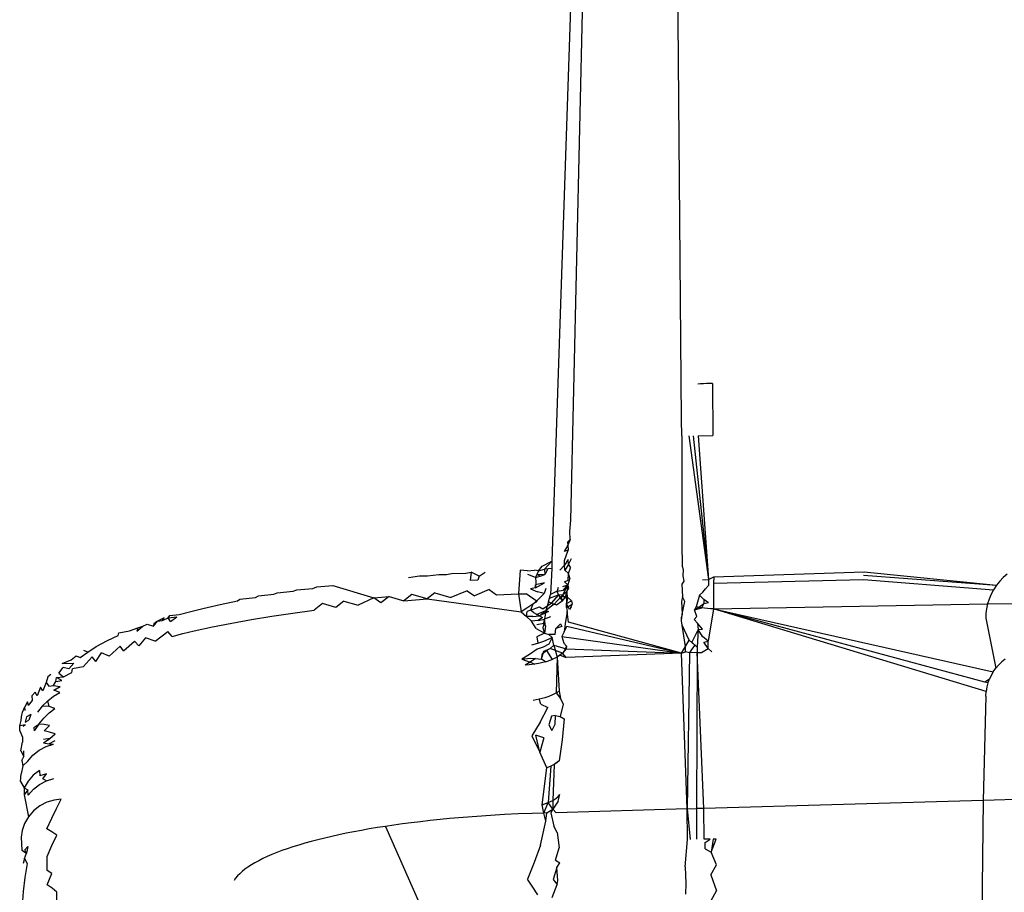
# Model space of a CAD drawing. Extents: x -47 to 39, y -50 to 54.
# Drawn here: x 11 to 11, y 18 to 18 of the extents above; entities that cross this region are included whole.
import ezdxf

# ---------------------------------------------------------------- set-up
doc = ezdxf.new("R2010")
doc.units = 0
doc.header["$MEASUREMENT"] = 0
doc.layers.get('0').update_dxf_attribs({"linetype": 'CONTINUOUS'})

msp = doc.modelspace()

# ---------------------------------------------------------------- linework, layer by layer
for p, q in [((11.22889, 18.51337), (11.20718, 17.87891)), ((11.21433, 17.89436), (11.22889, 18.51337)), ((11.25481, 18.08251), (11.25473, 18.08936)), ((11.25607, 17.93225), (11.25481, 18.08251)), ((11.26323, 17.94565), (11.26218, 17.9456)), ((11.26431, 17.9457), (11.26323, 17.94565)), ((11.26543, 17.94574), (11.26431, 17.9457)), ((11.26657, 17.94577), (11.26543, 17.94574)), ((11.26772, 17.94578), (11.26657, 17.94577)), ((11.26772, 17.94578), (11.26787, 17.92619)), ((11.25613, 17.9261), (11.25607, 17.93225)), ((11.25613, 17.9261), (11.25616, 17.88352)), ((11.2588, 17.92612), (11.26616, 17.87204)), ((11.26043, 17.92613), (11.26616, 17.87204)), ((11.26234, 17.92615), (11.26787, 17.92619)), ((11.26234, 17.92615), (11.26616, 17.87204)), ((11.21395, 17.89002), (11.21433, 17.89436)), ((11.21308, 17.88611), (11.21412, 17.88705)), ((11.21412, 17.88705), (11.2133, 17.88487)), ((11.21412, 17.88705), (11.21395, 17.89002)), ((11.2133, 17.88487), (11.21182, 17.88251)), ((11.21308, 17.88611), (11.2133, 17.88487)), ((11.2133, 17.88487), (11.21334, 17.88311)), ((11.25616, 17.88352), (11.25621, 17.88234)), ((11.21334, 17.88311), (11.21182, 17.88251)), ((11.21203, 17.87922), (11.21334, 17.88311)), ((11.21345, 17.87764), (11.21463, 17.87989)), ((11.25621, 17.88234), (11.25624, 17.88042)), ((11.25624, 17.88042), (11.25624, 17.8788)), ((11.20222, 17.87521), (11.20354, 17.87703)), ((11.20222, 17.87521), (11.20445, 17.87595)), ((11.20354, 17.87703), (11.20718, 17.87891)), ((11.20445, 17.87595), (11.20718, 17.87891)), ((11.2072, 17.87617), (11.20445, 17.87595)), ((11.20445, 17.87595), (11.20463, 17.87394)), ((11.20568, 17.87601), (11.20463, 17.87394)), ((11.2072, 17.87617), (11.20678, 17.86631)), ((11.20718, 17.87891), (11.2072, 17.87617)), ((11.21206, 17.87742), (11.21019, 17.87553)), ((11.21206, 17.87742), (11.21203, 17.87922)), ((11.21341, 17.8795), (11.21206, 17.87742)), ((11.2121, 17.87558), (11.21206, 17.87742)), ((11.21345, 17.87764), (11.2121, 17.87558)), ((11.21345, 17.87764), (11.21341, 17.8795)), ((11.21345, 17.87764), (11.21423, 17.87636)), ((11.21349, 17.87431), (11.21423, 17.87636)), ((11.25624, 17.8788), (11.25628, 17.87707)), ((11.25628, 17.87707), (11.25665, 17.87583)), ((11.15329, 17.87273), (11.15735, 17.87336)), ((11.15735, 17.87336), (11.1604, 17.87333)), ((11.1604, 17.87333), (11.16472, 17.87394)), ((11.16472, 17.87394), (11.16756, 17.87388)), ((11.16756, 17.87388), (11.16941, 17.87428)), ((11.16941, 17.87428), (11.17479, 17.87438)), ((11.17479, 17.87438), (11.17689, 17.87477)), ((11.17689, 17.87477), (11.17645, 17.87159)), ((11.17986, 17.87321), (11.17689, 17.87477)), ((11.17986, 17.87321), (11.17937, 17.87176)), ((11.17986, 17.87321), (11.18209, 17.87482)), ((11.19537, 17.87548), (11.19465, 17.86656)), ((11.19803, 17.8753), (11.19537, 17.87548)), ((11.19803, 17.8753), (11.20073, 17.87551)), ((11.20102, 17.87281), (11.19817, 17.87395)), ((11.20222, 17.87521), (11.20073, 17.87551)), ((11.20222, 17.87521), (11.20102, 17.87281)), ((11.20102, 17.87281), (11.20285, 17.87328)), ((11.20102, 17.87281), (11.20122, 17.87097)), ((11.20179, 17.87402), (11.20285, 17.87328)), ((11.20179, 17.87402), (11.20463, 17.87394)), ((11.20285, 17.87328), (11.20463, 17.87394)), ((11.2121, 17.87558), (11.21349, 17.87431)), ((11.214, 17.87256), (11.21327, 17.87004)), ((11.21336, 17.87177), (11.21349, 17.87431)), ((11.214, 17.87256), (11.21349, 17.87431)), ((11.25665, 17.87583), (11.25656, 17.87334)), ((11.25656, 17.87334), (11.25699, 17.87134)), ((11.26616, 17.87204), (11.26826, 17.87298)), ((11.26826, 17.87298), (11.26813, 17.87068)), ((11.26826, 17.87298), (11.32478, 17.87486)), ((11.32462, 17.87364), (11.37462, 17.86983)), ((11.32478, 17.87486), (11.37462, 17.86983)), ((11.37722, 17.87279), (11.37585, 17.87138)), ((11.3787, 17.87406), (11.37722, 17.87279)), ((11.11123, 17.86817), (11.1172, 17.86868)), ((11.1172, 17.86868), (11.11881, 17.86923)), ((11.11881, 17.86923), (11.12483, 17.86969)), ((11.12483, 17.86969), (11.14024, 17.86509)), ((11.17937, 17.87176), (11.17645, 17.87159)), ((11.20113, 17.86892), (11.19923, 17.86846)), ((11.20446, 17.87081), (11.20109, 17.86995)), ((11.20113, 17.86892), (11.20109, 17.86995)), ((11.20122, 17.87097), (11.20113, 17.86892)), ((11.20113, 17.86892), (11.20446, 17.87081)), ((11.20501, 17.86857), (11.20437, 17.86669)), ((11.20963, 17.86904), (11.2093, 17.86763)), ((11.21139, 17.86933), (11.21327, 17.87004)), ((11.2127, 17.869), (11.21143, 17.8664)), ((11.21161, 17.868), (11.21327, 17.87004)), ((11.21197, 17.87119), (11.21336, 17.87177)), ((11.21327, 17.87004), (11.21197, 17.87119)), ((11.2127, 17.869), (11.21327, 17.87004)), ((11.21327, 17.87004), (11.21284, 17.86743)), ((11.21284, 17.86743), (11.21369, 17.86871)), ((11.21369, 17.86871), (11.21327, 17.87004)), ((11.25699, 17.87134), (11.25617, 17.87022)), ((11.25617, 17.87022), (11.2564, 17.8655)), ((11.26392, 17.87185), (11.26616, 17.87204)), ((11.26504, 17.86848), (11.26621, 17.86978)), ((11.26616, 17.87204), (11.26621, 17.86978)), ((11.26813, 17.87068), (11.32461, 17.87199)), ((11.26813, 17.87068), (11.26813, 17.86879)), ((11.26813, 17.86879), (11.26815, 17.86101)), ((11.32461, 17.87199), (11.37354, 17.86817)), ((11.37462, 17.86983), (11.37354, 17.86817)), ((11.37585, 17.87138), (11.37462, 17.86983)), ((11.08981, 17.86457), (11.09561, 17.86524)), ((11.09561, 17.86524), (11.09673, 17.86584)), ((11.09673, 17.86584), (11.10259, 17.86646)), ((11.10259, 17.86646), (11.10387, 17.86704)), ((11.10387, 17.86704), (11.10978, 17.8676)), ((11.10978, 17.8676), (11.11123, 17.86817)), ((11.14024, 17.86509), (11.13432, 17.86239)), ((11.14024, 17.86509), (11.146, 17.86563)), ((11.14285, 17.86323), (11.14024, 17.86509)), ((11.146, 17.86563), (11.14285, 17.86323)), ((11.146, 17.86563), (11.15152, 17.86399)), ((11.15455, 17.86636), (11.15152, 17.86399)), ((11.16031, 17.86468), (11.15455, 17.86636)), ((11.1632, 17.86701), (11.16031, 17.86468)), ((11.1632, 17.86701), (11.1692, 17.86528)), ((11.1753, 17.86778), (11.1692, 17.86528)), ((11.1753, 17.86778), (11.17817, 17.86581)), ((11.18363, 17.86823), (11.17817, 17.86581)), ((11.18363, 17.86823), (11.18639, 17.86621)), ((11.18639, 17.86621), (11.19465, 17.86656)), ((11.19465, 17.86656), (11.19754, 17.86663)), ((11.19465, 17.86656), (11.19569, 17.85989)), ((11.20166, 17.86372), (11.19754, 17.86663)), ((11.19923, 17.86846), (11.20183, 17.8674)), ((11.20437, 17.86669), (11.20183, 17.8674)), ((11.20437, 17.86669), (11.20223, 17.8646)), ((11.20597, 17.86365), (11.20638, 17.86498)), ((11.20638, 17.86498), (11.20678, 17.86631)), ((11.20638, 17.86498), (11.20975, 17.86628)), ((11.2093, 17.86763), (11.20678, 17.86631)), ((11.20975, 17.86628), (11.20704, 17.86315)), ((11.20806, 17.8627), (11.21069, 17.86565)), ((11.2093, 17.86763), (11.21161, 17.868)), ((11.20975, 17.86628), (11.2093, 17.86763)), ((11.20975, 17.86628), (11.21143, 17.8664)), ((11.20975, 17.86628), (11.21115, 17.86391)), ((11.21143, 17.8664), (11.21069, 17.86565)), ((11.21069, 17.86565), (11.21279, 17.86575)), ((11.21069, 17.86565), (11.21115, 17.86391)), ((11.21115, 17.86391), (11.21279, 17.86575)), ((11.21143, 17.8664), (11.21284, 17.86743)), ((11.21212, 17.86481), (11.21143, 17.8664)), ((11.21284, 17.86743), (11.21212, 17.86481)), ((11.21284, 17.86743), (11.21279, 17.86575)), ((11.21279, 17.86575), (11.21279, 17.86295)), ((11.21464, 17.864), (11.21279, 17.86575)), ((11.21279, 17.86295), (11.2133, 17.86482)), ((11.2133, 17.86482), (11.21284, 17.86743)), ((11.2564, 17.8655), (11.25611, 17.86367)), ((11.2573, 17.86375), (11.2564, 17.8655)), ((11.26287, 17.86611), (11.26163, 17.86173)), ((11.26287, 17.86611), (11.26404, 17.86721)), ((11.26452, 17.86451), (11.26287, 17.86611)), ((11.26404, 17.86721), (11.26504, 17.86848)), ((11.37263, 17.86643), (11.37188, 17.86463)), ((11.37354, 17.86817), (11.37263, 17.86643)), ((11.07128, 17.85997), (11.07578, 17.86109)), ((11.07578, 17.86109), (11.08232, 17.8626)), ((11.08232, 17.8626), (11.08886, 17.86395)), ((11.08886, 17.86395), (11.08981, 17.86457)), ((11.12086, 17.86295), (11.11771, 17.86045)), ((11.12593, 17.86146), (11.12086, 17.86295)), ((11.12888, 17.8639), (11.12593, 17.86146)), ((11.12888, 17.8639), (11.13432, 17.86239)), ((11.15152, 17.86399), (11.16031, 17.86468)), ((11.16031, 17.86468), (11.19569, 17.85989)), ((11.19784, 17.86121), (11.19569, 17.85989)), ((11.20004, 17.86277), (11.19784, 17.86121)), ((11.20004, 17.86277), (11.19914, 17.86048)), ((11.19914, 17.86048), (11.20263, 17.86172)), ((11.20223, 17.8646), (11.20004, 17.86277)), ((11.20166, 17.86372), (11.20004, 17.86277)), ((11.20263, 17.86172), (11.20379, 17.86099)), ((11.20379, 17.86099), (11.20704, 17.86315)), ((11.20597, 17.86365), (11.20493, 17.86033)), ((11.20806, 17.8627), (11.20493, 17.86033)), ((11.20704, 17.86315), (11.20597, 17.86365)), ((11.20704, 17.86315), (11.20806, 17.8627)), ((11.20902, 17.86231), (11.20806, 17.8627)), ((11.21115, 17.86391), (11.20902, 17.86231)), ((11.21278, 17.86151), (11.21279, 17.86295)), ((11.21278, 17.86151), (11.21484, 17.86268)), ((11.21278, 17.86151), (11.21298, 17.85993)), ((11.21279, 17.86295), (11.21464, 17.864)), ((11.21392, 17.86068), (11.21279, 17.86295)), ((11.21484, 17.86268), (11.21392, 17.86068)), ((11.21453, 17.86168), (11.21392, 17.86068)), ((11.21453, 17.86168), (11.21484, 17.86268)), ((11.21464, 17.864), (11.21484, 17.86268)), ((11.25611, 17.86367), (11.25629, 17.85901)), ((11.25629, 17.85901), (11.2573, 17.86375)), ((11.26163, 17.86173), (11.26089, 17.86054)), ((11.26261, 17.8615), (11.26089, 17.86054)), ((11.26089, 17.86054), (11.26366, 17.86132)), ((11.26261, 17.8615), (11.26163, 17.86173)), ((11.26446, 17.86283), (11.26261, 17.8615)), ((11.26366, 17.86132), (11.26261, 17.8615)), ((11.26366, 17.86132), (11.26446, 17.86283)), ((11.26474, 17.86118), (11.26366, 17.86132)), ((11.26452, 17.86451), (11.26446, 17.86283)), ((11.26617, 17.86316), (11.26446, 17.86283)), ((11.26617, 17.86316), (11.26452, 17.86451)), ((11.26586, 17.86108), (11.26474, 17.86118)), ((11.267, 17.86102), (11.26586, 17.86108)), ((11.26815, 17.86101), (11.37131, 17.8628)), ((11.37131, 17.8628), (11.37091, 17.86097)), ((11.37188, 17.86463), (11.37131, 17.8628)), ((11.37131, 17.8628), (11.40773, 17.86319)), ((11.06126, 17.85753), (11.0587, 17.85638)), ((11.06066, 17.85656), (11.06274, 17.85762)), ((11.06066, 17.85656), (11.06126, 17.85753)), ((11.06274, 17.85762), (11.06338, 17.8584)), ((11.06274, 17.85762), (11.06608, 17.858)), ((11.06362, 17.85615), (11.06274, 17.85762)), ((11.06338, 17.8584), (11.06693, 17.85881)), ((11.06362, 17.85615), (11.06608, 17.858)), ((11.06693, 17.85881), (11.07128, 17.85997)), ((11.09414, 17.85693), (11.1018, 17.85819)), ((11.1018, 17.85819), (11.10966, 17.85936)), ((11.10966, 17.85936), (11.11771, 17.86045)), ((11.19569, 17.85989), (11.19771, 17.85808)), ((11.19771, 17.85808), (11.19794, 17.85993)), ((11.20013, 17.85802), (11.19771, 17.85808)), ((11.19957, 17.85638), (11.19771, 17.85808)), ((11.19914, 17.86048), (11.19794, 17.85993)), ((11.20033, 17.85952), (11.19914, 17.86048)), ((11.20013, 17.85802), (11.20256, 17.85829)), ((11.20033, 17.85952), (11.20256, 17.85829)), ((11.20145, 17.85887), (11.20493, 17.86033)), ((11.20256, 17.85829), (11.20145, 17.85887)), ((11.20366, 17.85776), (11.20205, 17.85658)), ((11.20256, 17.85829), (11.20493, 17.86033)), ((11.20598, 17.85996), (11.20256, 17.85829)), ((11.20256, 17.85829), (11.20366, 17.85776)), ((11.20493, 17.86033), (11.20448, 17.85713)), ((11.20677, 17.858), (11.20448, 17.85713)), ((11.20493, 17.86033), (11.20598, 17.85996)), ((11.21298, 17.85993), (11.21227, 17.85526)), ((11.21354, 17.856), (11.21298, 17.85993)), ((11.25629, 17.85901), (11.256, 17.85784)), ((11.25608, 17.8564), (11.256, 17.85784)), ((11.25608, 17.8564), (11.25629, 17.85901)), ((11.26088, 17.85697), (11.26187, 17.85803)), ((11.26187, 17.85803), (11.26089, 17.86054)), ((11.26815, 17.86101), (11.2661, 17.84885)), ((11.26815, 17.86101), (11.267, 17.86102)), ((11.3707, 17.82984), (11.26815, 17.86101)), ((11.37027, 17.83341), (11.26815, 17.86101)), ((11.26815, 17.86101), (11.37345, 17.83728)), ((11.37067, 17.85915), (11.37058, 17.85745)), ((11.37058, 17.85745), (11.3744, 17.83859)), ((11.37091, 17.86097), (11.37067, 17.85915)), ((11.04823, 17.85268), (11.05135, 17.85387)), ((11.05101, 17.85252), (11.05329, 17.85441)), ((11.05135, 17.85387), (11.05101, 17.85252)), ((11.05135, 17.85387), (11.05329, 17.85441)), ((11.05329, 17.85441), (11.05492, 17.85514)), ((11.05492, 17.85514), (11.05725, 17.8544)), ((11.05725, 17.8544), (11.0587, 17.85638)), ((11.05725, 17.8544), (11.05767, 17.85572)), ((11.0587, 17.85638), (11.05767, 17.85572)), ((11.0587, 17.85638), (11.06066, 17.85656)), ((11.07255, 17.85264), (11.0795, 17.85416)), ((11.0795, 17.85416), (11.08671, 17.85559)), ((11.08671, 17.85559), (11.09414, 17.85693)), ((11.20205, 17.85658), (11.19957, 17.85638)), ((11.20128, 17.8536), (11.19957, 17.85638)), ((11.20425, 17.8555), (11.20154, 17.85488)), ((11.20205, 17.85658), (11.20448, 17.85713)), ((11.20425, 17.8555), (11.20384, 17.85376)), ((11.20384, 17.85376), (11.20451, 17.85175)), ((11.20425, 17.8555), (11.20448, 17.85713)), ((11.20425, 17.8555), (11.20489, 17.85445)), ((11.20489, 17.85445), (11.20448, 17.85713)), ((11.20489, 17.85445), (11.20451, 17.85175)), ((11.20871, 17.8536), (11.21045, 17.85527)), ((11.21103, 17.85432), (11.20871, 17.8536)), ((11.21045, 17.85527), (11.21103, 17.85432)), ((11.21227, 17.85526), (11.21188, 17.85235)), ((11.21188, 17.85235), (11.21291, 17.85439)), ((11.21291, 17.85439), (11.2561, 17.84428)), ((11.2561, 17.84428), (11.21354, 17.856)), ((11.25635, 17.85484), (11.25608, 17.8564)), ((11.2575, 17.84672), (11.25635, 17.85484)), ((11.25893, 17.84922), (11.25635, 17.85484)), ((11.26203, 17.85559), (11.26088, 17.85697)), ((11.26396, 17.85327), (11.26203, 17.85559)), ((11.26203, 17.85559), (11.26237, 17.85317)), ((11.03996, 17.84901), (11.04394, 17.85088)), ((11.04394, 17.85088), (11.04424, 17.85194)), ((11.04424, 17.85194), (11.04823, 17.85268)), ((11.05424, 17.85002), (11.05173, 17.847)), ((11.05783, 17.84882), (11.05424, 17.85002)), ((11.05783, 17.84882), (11.06264, 17.85238)), ((11.06424, 17.85058), (11.06264, 17.85238)), ((11.06424, 17.85058), (11.06834, 17.85162)), ((11.06834, 17.85162), (11.07255, 17.85264)), ((11.20128, 17.8536), (11.20451, 17.85175)), ((11.20451, 17.85175), (11.20161, 17.85042)), ((11.20161, 17.85042), (11.20201, 17.84799)), ((11.20427, 17.84881), (11.20738, 17.85019)), ((11.20451, 17.85175), (11.20614, 17.85129)), ((11.20738, 17.85019), (11.20612, 17.84765)), ((11.20843, 17.85131), (11.20614, 17.85129)), ((11.20614, 17.85129), (11.20738, 17.85019)), ((11.20797, 17.84725), (11.20738, 17.85019)), ((11.20843, 17.85131), (11.20871, 17.8536)), ((11.21188, 17.85235), (11.21099, 17.8506)), ((11.21099, 17.8506), (11.21173, 17.84806)), ((11.21099, 17.8506), (11.2561, 17.84428)), ((11.26237, 17.85317), (11.25988, 17.84836)), ((11.26237, 17.85317), (11.26194, 17.84649)), ((11.26237, 17.85317), (11.26396, 17.85327)), ((11.26395, 17.8505), (11.26237, 17.85317)), ((11.2661, 17.84885), (11.26395, 17.8505)), ((11.03248, 17.8447), (11.03572, 17.84673)), ((11.03572, 17.84673), (11.03777, 17.84788)), ((11.03777, 17.84788), (11.03996, 17.84901)), ((11.04054, 17.84318), (11.0447, 17.84695)), ((11.04597, 17.84512), (11.0447, 17.84695)), ((11.04597, 17.84512), (11.05016, 17.84876)), ((11.05173, 17.847), (11.05016, 17.84876)), ((11.1997, 17.84747), (11.20201, 17.84799)), ((11.20394, 17.84659), (11.20167, 17.84583)), ((11.20201, 17.84799), (11.20427, 17.84881)), ((11.20612, 17.84765), (11.20394, 17.84659)), ((11.20662, 17.84609), (11.20797, 17.84725)), ((11.20797, 17.84725), (11.21267, 17.84587)), ((11.20797, 17.84725), (11.20928, 17.84281)), ((11.21173, 17.84806), (11.21271, 17.84696)), ((11.21271, 17.84696), (11.21187, 17.84497)), ((11.21271, 17.84696), (11.21267, 17.84587)), ((11.2561, 17.84428), (11.2575, 17.84672)), ((11.2575, 17.84672), (11.25893, 17.84922)), ((11.25752, 17.84482), (11.2575, 17.84672)), ((11.26107, 17.84728), (11.25893, 17.84922)), ((11.26107, 17.84728), (11.25986, 17.84571)), ((11.25988, 17.84836), (11.26107, 17.84728)), ((11.26194, 17.84649), (11.26107, 17.84728)), ((11.26194, 17.84649), (11.26198, 17.84451)), ((11.26448, 17.8484), (11.2661, 17.84885)), ((11.26609, 17.846), (11.26448, 17.8484)), ((11.26609, 17.846), (11.2661, 17.84885)), ((11.02627, 17.84176), (11.02811, 17.84323)), ((11.02811, 17.84323), (11.02966, 17.84263)), ((11.02966, 17.84263), (11.03248, 17.8447)), ((11.03421, 17.84293), (11.03079, 17.83914)), ((11.03248, 17.8447), (11.03104, 17.84526)), ((11.03548, 17.84118), (11.03421, 17.84293)), ((11.03548, 17.84118), (11.03766, 17.84434)), ((11.04054, 17.84318), (11.03766, 17.84434)), ((11.19878, 17.84372), (11.19595, 17.84204)), ((11.20167, 17.84583), (11.19878, 17.84372)), ((11.20336, 17.84206), (11.20427, 17.84501)), ((11.20336, 17.84206), (11.20369, 17.84418)), ((11.20369, 17.84418), (11.20523, 17.84528)), ((11.20427, 17.84501), (11.20662, 17.84609)), ((11.20523, 17.84528), (11.20662, 17.84609)), ((11.20523, 17.84528), (11.20737, 17.84187)), ((11.2112, 17.84422), (11.20662, 17.84609)), ((11.20928, 17.84281), (11.20737, 17.84187)), ((11.20928, 17.84281), (11.20887, 17.82931)), ((11.2112, 17.84422), (11.20928, 17.84281)), ((11.21034, 17.8435), (11.20928, 17.84281)), ((11.20928, 17.84281), (11.20994, 17.83)), ((11.2112, 17.84422), (11.21034, 17.8435)), ((11.21034, 17.8435), (11.21258, 17.84266)), ((11.21267, 17.84587), (11.2112, 17.84422)), ((11.21187, 17.84497), (11.2112, 17.84422)), ((11.21258, 17.84266), (11.2112, 17.84422)), ((11.2561, 17.84428), (11.21258, 17.84266)), ((11.21267, 17.84587), (11.2561, 17.84428)), ((11.2561, 17.84428), (11.25752, 17.84482)), ((11.25822, 17.78563), (11.2561, 17.84428)), ((11.2591, 17.8444), (11.25752, 17.84482)), ((11.2591, 17.8444), (11.25822, 17.78563)), ((11.25986, 17.84571), (11.2591, 17.8444)), ((11.26198, 17.84451), (11.2591, 17.8444)), ((11.26198, 17.84451), (11.26172, 17.78573)), ((11.26198, 17.84451), (11.26357, 17.84457)), ((11.26445, 17.78581), (11.26198, 17.84451)), ((11.26357, 17.84457), (11.26609, 17.846)), ((11.26609, 17.846), (11.26749, 17.84472)), ((11.02165, 17.8367), (11.0233, 17.83884)), ((11.02288, 17.8404), (11.02627, 17.84176)), ((11.02288, 17.8404), (11.02727, 17.84051)), ((11.02532, 17.83835), (11.0233, 17.83884)), ((11.02532, 17.83835), (11.02727, 17.84051)), ((11.03079, 17.83914), (11.0267, 17.83835)), ((11.19595, 17.84204), (11.19902, 17.84244)), ((11.19595, 17.84204), (11.19911, 17.84093)), ((11.19911, 17.84093), (11.19717, 17.83971)), ((11.19864, 17.83983), (11.19717, 17.83971)), ((11.20079, 17.84011), (11.19864, 17.83983)), ((11.19902, 17.84244), (11.20104, 17.84224)), ((11.20104, 17.84224), (11.19911, 17.84093)), ((11.19911, 17.84093), (11.20079, 17.84011)), ((11.20288, 17.84049), (11.20079, 17.84011)), ((11.20104, 17.84224), (11.20336, 17.84206)), ((11.20486, 17.84099), (11.20288, 17.84049)), ((11.20486, 17.84099), (11.20336, 17.84206)), ((11.20486, 17.84099), (11.20737, 17.84187)), ((11.37548, 17.83982), (11.3744, 17.83859)), ((11.37667, 17.84096), (11.37548, 17.83982)), ((11.37796, 17.84199), (11.37667, 17.84096)), ((11.01743, 17.83542), (11.01682, 17.83321)), ((11.01859, 17.8363), (11.01743, 17.83542)), ((11.02048, 17.83362), (11.02074, 17.83516)), ((11.02074, 17.83516), (11.02335, 17.83535)), ((11.02274, 17.83396), (11.02074, 17.83516)), ((11.02165, 17.8367), (11.02335, 17.83535)), ((11.02335, 17.83535), (11.02649, 17.83705)), ((11.02649, 17.83705), (11.0267, 17.83835)), ((11.37264, 17.83592), (11.37196, 17.83452)), ((11.37345, 17.83728), (11.37264, 17.83592)), ((11.37345, 17.83728), (11.3744, 17.83859)), ((11.01682, 17.83321), (11.01555, 17.83007)), ((11.01682, 17.83321), (11.01788, 17.83185)), ((11.01788, 17.83185), (11.01959, 17.83214)), ((11.01959, 17.83214), (11.02048, 17.83362)), ((11.01959, 17.83214), (11.02213, 17.83173)), ((11.01974, 17.83036), (11.02213, 17.83173)), ((11.02048, 17.83362), (11.02274, 17.83396)), ((11.37196, 17.83452), (11.37027, 17.83341)), ((11.37142, 17.8331), (11.37027, 17.83341)), ((11.371, 17.83159), (11.3707, 17.82984)), ((11.37142, 17.8331), (11.371, 17.83159)), ((11.37142, 17.8331), (11.37196, 17.83452)), ((11.01271, 17.82953), (11.01161, 17.82832)), ((11.01172, 17.82642), (11.01161, 17.82832)), ((11.0135, 17.82825), (11.01271, 17.82953)), ((11.01466, 17.83142), (11.0135, 17.82825)), ((11.01555, 17.83007), (11.01466, 17.83142)), ((11.01753, 17.82635), (11.01957, 17.82804)), ((11.01957, 17.82804), (11.02196, 17.82947)), ((11.02196, 17.82947), (11.01974, 17.83036)), ((11.20469, 17.82758), (11.2062, 17.82809)), ((11.2062, 17.82809), (11.20762, 17.82867)), ((11.20762, 17.82867), (11.20887, 17.82931)), ((11.20887, 17.82931), (11.20994, 17.83)), ((11.20887, 17.82931), (11.21051, 17.82717)), ((11.20994, 17.83), (11.21051, 17.82717)), ((11.37058, 17.82812), (11.36968, 17.78881)), ((11.37058, 17.82812), (11.3707, 17.82984)), ((11.00797, 17.82208), (11.00877, 17.82405)), ((11.00984, 17.82593), (11.00877, 17.82405)), ((11.00899, 17.82268), (11.00877, 17.82405)), ((11.01022, 17.82456), (11.00984, 17.82593)), ((11.01022, 17.82456), (11.01172, 17.82642)), ((11.01534, 17.82427), (11.01362, 17.82207)), ((11.01753, 17.82635), (11.01534, 17.82427)), ((11.01797, 17.82416), (11.01534, 17.82427)), ((11.01797, 17.82416), (11.01753, 17.82635)), ((11.02005, 17.82348), (11.01797, 17.82416)), ((11.20017, 17.8266), (11.2025, 17.82702)), ((11.2025, 17.82702), (11.20469, 17.82758)), ((11.2031, 17.82506), (11.2025, 17.82702)), ((11.2031, 17.82506), (11.20578, 17.82376)), ((11.21154, 17.82512), (11.21031, 17.82043)), ((11.21051, 17.82717), (11.21154, 17.82512)), ((11.00737, 17.81887), (11.0075, 17.82034)), ((11.0075, 17.82034), (11.00797, 17.82208)), ((11.01111, 17.82113), (11.00945, 17.82024)), ((11.01111, 17.82113), (11.01037, 17.8191)), ((11.016, 17.81985), (11.01801, 17.82181)), ((11.01801, 17.82181), (11.02005, 17.82348)), ((11.2029, 17.81832), (11.20578, 17.82376)), ((11.20712, 17.82054), (11.20615, 17.81723)), ((11.20847, 17.8208), (11.20712, 17.82054)), ((11.20847, 17.8208), (11.20837, 17.81742)), ((11.20847, 17.8208), (11.21031, 17.82043)), ((11.21031, 17.82043), (11.21184, 17.81951)), ((11.00687, 17.815), (11.00698, 17.81694)), ((11.00698, 17.81694), (11.00737, 17.81887)), ((11.00907, 17.81725), (11.00698, 17.81694)), ((11.00818, 17.81673), (11.00907, 17.81725)), ((11.00945, 17.82024), (11.00897, 17.81829)), ((11.00897, 17.81829), (11.01037, 17.8191)), ((11.01226, 17.81623), (11.01406, 17.81758)), ((11.01406, 17.81758), (11.01229, 17.81503)), ((11.01406, 17.81758), (11.016, 17.81985)), ((11.01604, 17.81745), (11.01406, 17.81758)), ((11.0181, 17.81702), (11.01604, 17.81745)), ((11.01608, 17.81503), (11.0181, 17.81702)), ((11.2029, 17.81832), (11.19976, 17.81312)), ((11.20615, 17.81723), (11.20721, 17.81518)), ((11.20837, 17.81742), (11.20721, 17.81518)), ((11.21184, 17.81951), (11.21115, 17.81163)), ((11.00687, 17.815), (11.00799, 17.8126)), ((11.01226, 17.81623), (11.01229, 17.81503)), ((11.01814, 17.81459), (11.01608, 17.81503)), ((11.02022, 17.81384), (11.01814, 17.81459)), ((11.01817, 17.81212), (11.02022, 17.81384)), ((11.19976, 17.81312), (11.20271, 17.80698)), ((11.20418, 17.8124), (11.20121, 17.81336)), ((11.20271, 17.80698), (11.20121, 17.81336)), ((11.00727, 17.80752), (11.00798, 17.81072)), ((11.00799, 17.8126), (11.00798, 17.81072)), ((11.01817, 17.81212), (11.01579, 17.8118)), ((11.01581, 17.81056), (11.01817, 17.81212)), ((11.01581, 17.81056), (11.01786, 17.81014)), ((11.01684, 17.80913), (11.01959, 17.80997)), ((11.01786, 17.81014), (11.02025, 17.81136)), ((11.01786, 17.81014), (11.01959, 17.80997)), ((11.20418, 17.8124), (11.20271, 17.80698)), ((11.21115, 17.81163), (11.21002, 17.80375)), ((11.00727, 17.80752), (11.00849, 17.80535)), ((11.00849, 17.80535), (11.00846, 17.80748)), ((11.00992, 17.80367), (11.01186, 17.80592)), ((11.01186, 17.80592), (11.01422, 17.80777)), ((11.01422, 17.80777), (11.01684, 17.80913)), ((11.20537, 17.8011), (11.20271, 17.80698)), ((11.00812, 17.8019), (11.00748, 17.79889)), ((11.00774, 17.80382), (11.00849, 17.80535)), ((11.00774, 17.80382), (11.00812, 17.8019)), ((11.00812, 17.8019), (11.00992, 17.80367)), ((11.20807, 17.80233), (11.2068, 17.80169)), ((11.20807, 17.80233), (11.20766, 17.78884)), ((11.21002, 17.80375), (11.20807, 17.80233)), ((11.20914, 17.80302), (11.20807, 17.80233)), ((11.21002, 17.80375), (11.20914, 17.80302)), ((11.00721, 17.79592), (11.00748, 17.79889)), ((11.01196, 17.79828), (11.01002, 17.79604)), ((11.01431, 17.80013), (11.01196, 17.79828)), ((11.01431, 17.80013), (11.0145, 17.79811)), ((11.01697, 17.79887), (11.0145, 17.79811)), ((11.01565, 17.79694), (11.01697, 17.79887)), ((11.20357, 17.78717), (11.20537, 17.8011)), ((11.2068, 17.80169), (11.20537, 17.8011)), ((11.2068, 17.80169), (11.2059, 17.78799)), ((11.00721, 17.79592), (11.00858, 17.79352)), ((11.01002, 17.79604), (11.00858, 17.79352)), ((11.01202, 17.79303), (11.01437, 17.79488)), ((11.01437, 17.79488), (11.017, 17.79623)), ((11.017, 17.79623), (11.01565, 17.79694)), ((11.017, 17.79623), (11.01974, 17.79707)), ((11.00858, 17.79352), (11.00861, 17.79091)), ((11.00858, 17.79352), (11.00995, 17.79278)), ((11.00995, 17.79278), (11.00861, 17.79091)), ((11.00861, 17.79091), (11.01015, 17.78268)), ((11.01007, 17.79079), (11.00995, 17.79278)), ((11.01007, 17.79079), (11.01202, 17.79303)), ((11.20958, 17.78859), (11.2103, 17.79102)), ((11.20962, 17.79027), (11.2103, 17.79102)), ((11.01707, 17.78812), (11.01444, 17.78677)), ((11.01981, 17.78896), (11.01707, 17.78812)), ((11.02252, 17.78929), (11.01981, 17.78896)), ((11.02075, 17.78584), (11.02252, 17.78929)), ((11.20357, 17.78717), (11.2059, 17.78799)), ((11.20428, 17.78409), (11.20357, 17.78717)), ((11.20428, 17.78409), (11.2059, 17.78799)), ((11.2059, 17.78799), (11.20766, 17.78884)), ((11.20758, 17.78548), (11.2059, 17.78799)), ((11.20766, 17.78884), (11.20758, 17.78548)), ((11.20958, 17.78859), (11.20758, 17.78548)), ((11.20766, 17.78884), (11.20874, 17.78954)), ((11.20874, 17.78954), (11.20962, 17.79027)), ((11.36968, 17.78881), (11.26445, 17.78581)), ((11.36968, 17.78881), (11.36818, 17.68152)), ((11.40918, 17.78993), (11.36968, 17.78881)), ((11.01209, 17.78492), (11.01015, 17.78268)), ((11.01444, 17.78677), (11.01209, 17.78492)), ((11.01894, 17.78212), (11.02075, 17.78584)), ((11.18935, 17.7835), (11.18414, 17.78319)), ((11.19457, 17.78375), (11.18935, 17.7835)), ((11.1998, 17.78396), (11.19457, 17.78375)), ((11.20428, 17.78409), (11.1998, 17.78396)), ((11.20541, 17.78412), (11.20428, 17.78409)), ((11.20501, 17.78097), (11.20428, 17.78409)), ((11.20501, 17.78097), (11.20541, 17.78412)), ((11.20541, 17.78412), (11.20758, 17.78548)), ((11.20758, 17.78548), (11.20683, 17.78416)), ((11.20683, 17.78416), (11.20794, 17.77908)), ((11.20883, 17.78422), (11.20758, 17.78548)), ((11.25822, 17.78563), (11.20883, 17.78422)), ((11.25822, 17.78563), (11.26172, 17.78573)), ((11.25827, 17.77418), (11.25822, 17.78563)), ((11.25822, 17.78563), (11.25936, 17.77418)), ((11.26172, 17.78573), (11.26167, 17.7742)), ((11.26445, 17.78581), (11.26172, 17.78573)), ((11.26463, 17.77423), (11.26445, 17.78581)), ((11.00871, 17.78018), (11.00781, 17.77756)), ((11.01015, 17.78268), (11.00871, 17.78018)), ((11.01714, 17.77814), (11.01894, 17.78212)), ((11.14777, 17.77952), (11.14462, 17.77906)), ((11.15099, 17.77997), (11.14777, 17.77952)), ((11.15427, 17.7804), (11.15099, 17.77997)), ((11.15777, 17.78083), (11.15427, 17.7804)), ((11.16143, 17.78124), (11.15777, 17.78083)), ((11.16513, 17.78163), (11.16143, 17.78124)), ((11.16871, 17.78198), (11.16513, 17.78163)), ((11.17379, 17.78243), (11.16871, 17.78198)), ((11.17895, 17.78283), (11.17379, 17.78243)), ((11.18414, 17.78319), (11.17895, 17.78283)), ((11.20292, 17.77194), (11.20501, 17.78097)), ((11.00781, 17.77756), (11.00743, 17.77497)), ((11.01897, 17.77705), (11.01714, 17.77814)), ((11.02081, 17.77573), (11.01897, 17.77705)), ((11.12705, 17.77588), (11.12435, 17.77529)), ((11.12982, 17.77646), (11.12705, 17.77588)), ((11.13265, 17.77702), (11.12982, 17.77646)), ((11.13554, 17.77756), (11.13265, 17.77702)), ((11.1385, 17.77808), (11.13554, 17.77756)), ((11.14153, 17.77858), (11.1385, 17.77808)), ((11.14462, 17.77906), (11.14153, 17.77858)), ((11.14462, 17.77906), (11.16403, 17.73489)), ((11.20923, 17.77678), (11.20794, 17.77908)), ((11.20923, 17.77678), (11.20994, 17.77102)), ((11.00743, 17.77497), (11.00768, 17.77009)), ((11.019, 17.77188), (11.02081, 17.77573)), ((11.11427, 17.77272), (11.11197, 17.77204)), ((11.11667, 17.77339), (11.11427, 17.77272)), ((11.11916, 17.77404), (11.11667, 17.77339)), ((11.12172, 17.77467), (11.11916, 17.77404)), ((11.12435, 17.77529), (11.12172, 17.77467)), ((11.25745, 17.76388), (11.25827, 17.77418)), ((11.26683, 17.77425), (11.26463, 17.77423)), ((11.26491, 17.77056), (11.26497, 17.77301)), ((11.26497, 17.77301), (11.26683, 17.77425)), ((11.26797, 17.77426), (11.26721, 17.76938)), ((11.26721, 17.76938), (11.26912, 17.77426)), ((11.26912, 17.77426), (11.26797, 17.77426)), ((11.00768, 17.77009), (11.00944, 17.76893)), ((11.0087, 17.76701), (11.00944, 17.76893)), ((11.00878, 17.77023), (11.00994, 17.77147)), ((11.00944, 17.76893), (11.00878, 17.77023)), ((11.00994, 17.77147), (11.00944, 17.76893)), ((11.01719, 17.76777), (11.019, 17.77188)), ((11.10186, 17.76846), (11.10011, 17.7677)), ((11.10369, 17.7692), (11.10186, 17.76846)), ((11.10562, 17.76993), (11.10369, 17.7692)), ((11.10764, 17.77065), (11.10562, 17.76993)), ((11.10976, 17.77135), (11.10764, 17.77065)), ((11.11197, 17.77204), (11.10976, 17.77135)), ((11.20292, 17.77194), (11.20056, 17.76551)), ((11.20857, 17.76632), (11.20994, 17.77102)), ((11.26491, 17.77056), (11.26721, 17.76938)), ((11.2692, 17.76453), (11.26721, 17.76938)), ((11.0087, 17.76701), (11.00814, 17.76506)), ((11.0087, 17.76701), (11.00971, 17.76504)), ((11.00971, 17.76504), (11.00883, 17.75984)), ((11.0172, 17.76244), (11.01719, 17.76777)), ((11.09545, 17.76534), (11.09409, 17.76453)), ((11.09691, 17.76614), (11.09545, 17.76534)), ((11.09847, 17.76693), (11.09691, 17.76614)), ((11.10011, 17.7677), (11.09847, 17.76693)), ((11.20056, 17.76551), (11.19806, 17.75921)), ((11.20857, 17.76632), (11.21025, 17.76528)), ((11.20914, 17.76356), (11.21025, 17.76528)), ((11.01903, 17.76126), (11.0172, 17.76244)), ((11.01721, 17.75702), (11.01903, 17.76126)), ((11.08972, 17.76122), (11.0889, 17.76038)), ((11.09065, 17.76206), (11.08972, 17.76122)), ((11.09169, 17.76289), (11.09065, 17.76206)), ((11.09283, 17.76371), (11.09169, 17.76289)), ((11.09409, 17.76453), (11.09283, 17.76371)), ((11.20914, 17.76356), (11.20769, 17.75905)), ((11.20947, 17.75869), (11.20914, 17.76356)), ((11.25745, 17.76388), (11.2577, 17.75761)), ((11.2671, 17.76086), (11.2692, 17.76453)), ((11.00883, 17.75984), (11.00818, 17.75455)), ((11.08818, 17.75954), (11.08758, 17.75868)), ((11.0889, 17.76038), (11.08818, 17.75954)), ((11.20009, 17.75621), (11.19806, 17.75921)), ((11.20769, 17.75905), (11.20928, 17.75713)), ((11.20928, 17.75713), (11.20947, 17.75869)), ((11.2577, 17.75761), (11.25754, 17.75359)), ((11.2671, 17.76086), (11.26929, 17.75483)), ((11.00818, 17.75455), (11.00777, 17.74922)), ((11.01904, 17.7558), (11.01721, 17.75702)), ((11.02087, 17.75435), (11.01904, 17.7558)), ((11.02088, 17.74876), (11.02087, 17.75435)), ((11.20202, 17.75333), (11.20009, 17.75621)), ((11.20741, 17.75226), (11.20928, 17.75713)), ((11.26718, 17.75116), (11.26929, 17.75483))]:
    msp.add_line(p, q)

doc.saveas('drawing.dxf')
